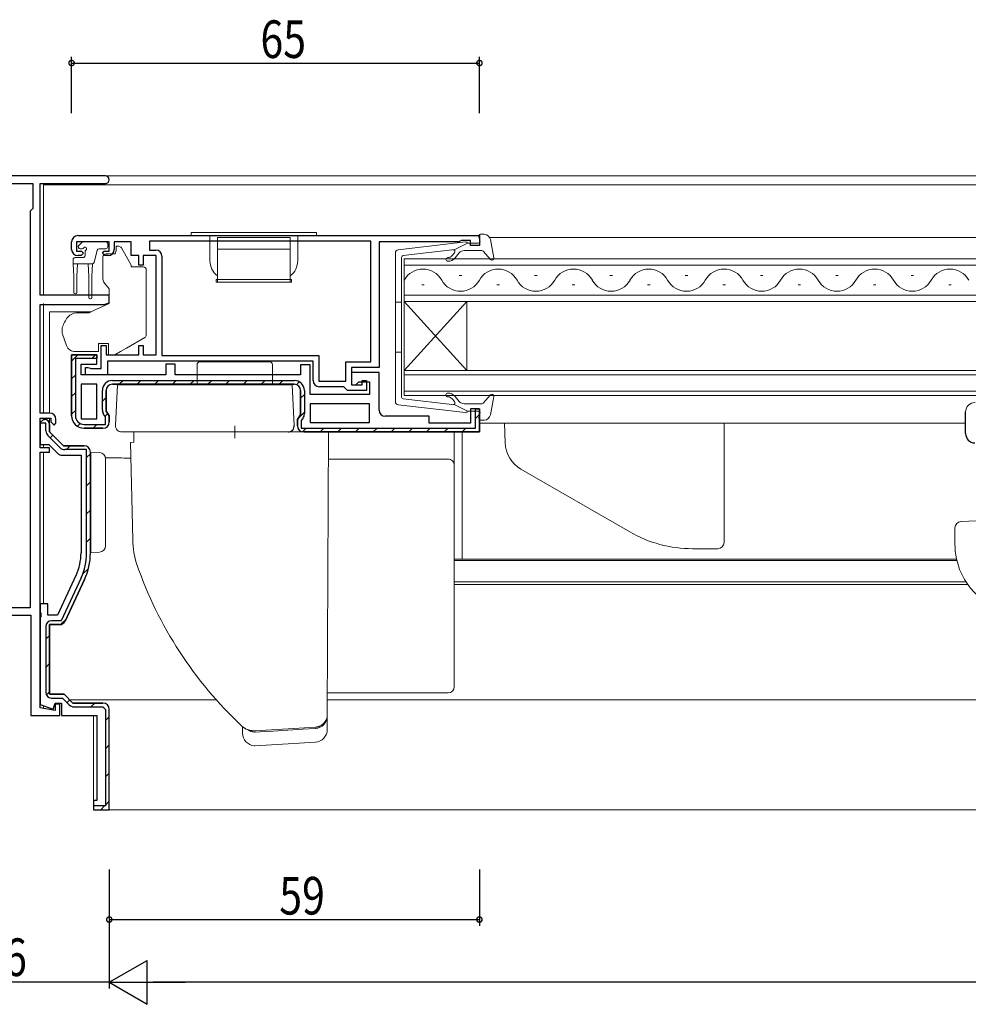
# Model space of a CAD drawing. Extents: x 0 to 1133, y 0 to 806.
# Drawn here: x 395 to 547, y 200 to 357 of the extents above; entities that cross this region are included whole.
import ezdxf

# ---------------------------------------------------------------- set-up
doc = ezdxf.new("R2010")
doc.units = 0
for name, color, linetype in [('YKK_11', 7, 'CONTINUOUS'), ('YKK_12', 2, 'CONTINUOUS'), ('YKK_13', 4, 'CONTINUOUS'), ('YKK_D', 6, 'CONTINUOUS')]:
    doc.layers.add(name, color=color, linetype=linetype)
doc.styles.get("Standard").update_dxf_attribs({"font": 'ROMANS.SHX', "bigfont": 'EXTFONT.SHX'})

msp = doc.modelspace()

# ---------------------------------------------------------------- linework, layer by layer
at = {"layer": 'YKK_11', "color": 7, "linetype": 'Continuous', "lineweight": 30, "ltscale": 0.5}
for p, q in [((409.15, 332.46), (363.75, 332.46)), ((374.95, 331.26), (397.55, 331.26)), ((397.55, 331.26), (397.55, 327.26)), ((398.75, 331.26), (409.15, 331.26)), ((398.75, 313.46), (398.75, 331.26)), ((397.55, 327.26), (397.15, 326.86)), ((397.15, 326.86), (397.15, 263.66)), ((403.75, 320.76), (403.75, 321.96)), ((404.55, 321.96), (404.55, 320.46)), ((409.75, 321.96), (404.55, 321.96)), ((404.75, 322.96), (468.75, 322.96)), ((409.75, 320.46), (409.75, 321.96)), ((410.55, 321.96), (410.55, 320.76)), ((413.25, 321.96), (410.55, 321.96)), ((413.25, 319.76), (413.25, 321.96)), ((416.15, 322.06), (416.15, 320.66)), ((451.45, 322.06), (416.15, 322.06)), ((451.45, 322.06), (416.15, 322.06)), ((451.45, 302.86), (451.45, 322.06)), ((452.75, 321.96), (452.75, 301.96)), ((465.45, 321.96), (452.75, 321.96)), ((465.67, 322.06), (465.45, 321.96)), ((465.9, 322.16), (465.67, 322.06)), ((467.35, 322.16), (465.9, 322.16)), ((467.35, 321.36), (467.35, 322.16)), ((468.75, 322.96), (468.75, 321.36)), ((404.55, 320.46), (405.35, 320.46)), ((405.65, 320.16), (405.25, 319.76)), ((405.35, 320.46), (405.65, 320.16)), ((408.65, 320.16), (408.95, 320.46)), ((409.05, 319.76), (408.65, 320.16)), ((408.95, 320.46), (409.75, 320.46)), ((416.15, 320.66), (417.15, 320.66)), ((468.75, 321.36), (467.35, 321.36)), ((405.25, 319.76), (404.75, 319.76)), ((409.55, 319.76), (409.05, 319.76)), ((414.45, 319.76), (413.25, 319.76)), ((414.45, 318.26), (414.45, 319.76)), ((415.15, 319.76), (415.15, 318.26)), ((417.25, 319.76), (415.15, 319.76)), ((417.25, 303.96), (417.25, 319.76)), ((418.15, 319.66), (418.15, 303.86)), ((415.15, 318.26), (414.45, 318.26)), ((409.75, 313.46), (398.75, 313.46)), ((408.93, 311.96), (409.75, 312.26)), ((409.75, 312.26), (409.75, 313.46)), ((398.75, 311.96), (408.93, 311.96)), ((398.75, 294.66), (398.75, 311.96)), ((408.45, 305.46), (409.25, 305.46)), ((408.45, 301.76), (408.45, 305.46)), ((409.25, 305.46), (409.25, 303.96)), ((414.45, 305.46), (415.15, 305.46)), ((414.45, 303.96), (414.45, 305.46)), ((415.15, 305.46), (415.15, 303.96)), ((403.75, 303.96), (407.75, 303.96)), ((403.75, 294.26), (403.75, 303.96)), ((403.75, 303.96), (403.75, 294.26)), ((407.75, 303.96), (403.75, 303.96)), ((404.35, 303.36), (404.35, 294.26)), ((407.75, 303.36), (404.35, 303.36)), ((407.75, 303.96), (407.75, 303.36)), ((407.75, 302.46), (407.75, 303.96)), ((409.25, 303.96), (414.45, 303.96)), ((409.45, 302.96), (409.45, 300.76)), ((442.25, 302.96), (409.45, 302.96)), ((415.15, 303.96), (417.25, 303.96)), ((418.15, 303.86), (443.15, 303.86)), ((442.25, 299.86), (442.25, 302.96)), ((443.15, 303.86), (443.15, 299.76)), ((447.45, 302.86), (451.45, 302.86)), ((447.45, 299.76), (447.45, 302.86)), ((405.25, 302.46), (407.75, 302.46)), ((405.25, 300.76), (405.25, 302.46)), ((405.95, 301.96), (406.35, 301.96)), ((405.95, 300.76), (405.95, 301.96)), ((406.35, 301.96), (406.57, 301.86)), ((406.57, 301.86), (406.8, 301.76)), ((406.8, 301.76), (408.45, 301.76)), ((418.75, 302.46), (418.75, 300.76)), ((420.25, 302.46), (418.75, 302.46)), ((420.25, 300.76), (420.25, 302.46)), ((440.25, 302.36), (440.25, 300.76)), ((441.75, 302.36), (440.25, 302.36)), ((441.75, 297.66), (441.75, 302.36)), ((448.35, 301.96), (448.35, 299.16)), ((452.75, 301.96), (448.35, 301.96)), ((418.75, 300.76), (405.25, 300.76)), ((409.45, 300.76), (405.95, 300.76)), ((410.25, 299.86), (439.25, 299.86)), ((440.25, 300.76), (420.25, 300.76)), ((443.15, 299.76), (447.45, 299.76)), ((448.35, 301.16), (448.35, 299.16)), ((452.75, 301.16), (448.35, 301.16)), ((450.05, 299.86), (450.75, 299.86)), ((450.05, 299.16), (450.05, 299.86)), ((450.75, 299.86), (450.75, 298.26)), ((452.75, 295.16), (452.75, 301.16)), ((405.25, 299.26), (405.25, 293.76)), ((407.75, 299.26), (405.25, 299.26)), ((407.75, 293.76), (407.75, 299.26)), ((407.75, 293.76), (407.75, 299.26)), ((408.65, 295.13), (408.65, 298.26)), ((409.25, 298.26), (409.25, 294.97)), ((409.25, 294.97), (409.25, 298.26)), ((410.25, 299.26), (439.25, 299.26)), ((410.25, 299.26), (439.25, 299.26)), ((439.25, 299.26), (410.25, 299.26)), ((440.25, 294.37), (440.25, 298.26)), ((440.25, 298.26), (440.25, 294.37)), ((440.85, 298.26), (440.85, 294.53)), ((447.15, 298.86), (443.25, 298.86)), ((447.45, 298.56), (447.15, 298.86)), ((447.75, 298.26), (447.45, 298.56)), ((450.75, 298.26), (447.75, 298.26)), ((448.35, 299.16), (449.05, 299.16)), ((448.35, 299.16), (450.05, 299.16)), ((449.05, 299.16), (449.55, 299.66)), ((449.55, 299.66), (451.25, 299.66)), ((451.25, 299.66), (451.25, 297.66)), ((451.25, 297.66), (441.75, 297.66)), ((441.75, 296.16), (441.75, 293.16)), ((451.25, 296.16), (441.75, 296.16)), ((451.25, 296.16), (441.75, 296.16)), ((451.25, 293.16), (451.25, 296.16)), ((467.35, 295.36), (467.35, 293.06)), ((468.75, 295.36), (467.35, 295.36)), ((468.15, 295.36), (468.75, 295.36)), ((468.15, 292.26), (468.15, 295.36)), ((468.75, 295.36), (468.75, 291.66)), ((468.75, 291.66), (468.75, 295.36)), ((400.25, 294.66), (398.75, 294.66)), ((398.75, 293.86), (400.45, 293.86)), ((398.75, 289.16), (398.75, 293.86)), ((398.75, 293.16), (399.25, 293.66)), ((399.25, 293.66), (398.75, 293.16)), ((399.25, 293.66), (399.45, 293.66)), ((399.45, 293.66), (399.25, 293.66)), ((400.45, 293.86), (400.45, 293.26)), ((401.25, 293.06), (401.25, 293.66)), ((405.25, 293.76), (407.75, 293.76)), ((409.15, 294.07), (408.85, 294.5)), ((409.15, 292.86), (409.15, 294.07)), ((409.25, 294.97), (409.75, 294.26)), ((409.75, 294.26), (409.25, 294.97)), ((409.75, 294.26), (409.75, 293.26)), ((409.75, 293.26), (409.75, 294.26)), ((439.75, 293.66), (440.25, 294.37)), ((440.25, 294.37), (439.75, 293.66)), ((439.75, 292.66), (439.75, 293.66)), ((439.75, 293.66), (439.75, 292.66)), ((440.65, 293.9), (440.35, 293.47)), ((440.35, 293.47), (440.35, 292.26)), ((460.75, 294.16), (453.75, 294.16)), ((460.75, 293.06), (460.75, 294.16)), ((398.75, 293.16), (398.75, 289.66)), ((398.75, 293.06), (398.75, 293.16)), ((399.35, 293.06), (398.75, 293.06)), ((399.65, 293.06), (399.35, 293.06)), ((399.65, 291.86), (399.65, 293.06)), ((400.25, 292.86), (400.25, 291.66)), ((400.25, 291.66), (400.25, 292.86)), ((400.45, 293.26), (400.95, 292.76)), ((400.95, 292.76), (401.25, 293.06)), ((405.75, 292.86), (409.15, 292.86)), ((408.75, 292.26), (405.75, 292.26)), ((405.75, 292.26), (408.75, 292.26)), ((440.35, 292.26), (468.15, 292.26)), ((441.75, 293.16), (451.25, 293.16)), ((467.35, 293.06), (460.75, 293.06)), ((401.88, 289.18), (399.97, 291.09)), ((400.25, 291.66), (402.45, 289.46)), ((402.45, 289.46), (400.25, 291.66)), ((468.75, 291.66), (440.75, 291.66)), ((440.75, 291.66), (468.75, 291.66)), ((398.75, 289.66), (400.13, 289.66)), ((400.25, 289.16), (398.75, 289.16)), ((400.13, 289.66), (401.54, 288.25)), ((400.25, 288.46), (400.25, 289.16)), ((402.45, 289.46), (405.75, 289.46)), ((405.75, 289.46), (402.45, 289.46)), ((406.15, 288.86), (402.66, 288.86)), ((406.15, 272.39), (406.15, 288.86)), ((398.75, 288.46), (400.25, 288.46)), ((398.75, 247.72), (398.75, 288.46)), ((402.24, 287.96), (405.25, 287.96)), ((405.25, 287.96), (405.25, 272.39)), ((406.75, 272.39), (406.75, 288.46)), ((406.75, 288.46), (406.75, 272.39)), ((404.45, 268.8), (401.49, 262.46)), ((405.27, 268.42), (402.07, 261.56)), ((402.72, 261.53), (405.81, 268.17)), ((405.81, 268.17), (402.72, 261.53)), ((397.15, 263.66), (374.95, 263.66)), ((398.75, 264.26), (398.75, 262.91)), ((399.95, 264.26), (398.75, 264.26)), ((399.95, 262.46), (399.95, 264.26)), ((373.75, 262.46), (397.25, 262.46)), ((397.25, 262.46), (397.25, 246.46)), ((398.75, 262.91), (398.87, 262.73)), ((398.87, 262.18), (398.75, 262)), ((398.87, 262.73), (398.87, 262.18)), ((401.49, 262.46), (399.95, 262.46)), ((398.75, 262), (398.75, 248.21)), ((399.65, 260.66), (399.65, 250.16)), ((400.25, 260.96), (401.81, 260.96)), ((400.25, 249.86), (400.25, 260.96)), ((400.25, 260.96), (400.25, 249.86)), ((401.81, 260.96), (400.25, 260.96)), ((402.07, 261.56), (400.55, 261.56)), ((402.55, 249.86), (400.25, 249.86)), ((400.25, 249.86), (402.55, 249.86)), ((403.95, 248.46), (402.55, 249.86)), ((402.55, 249.86), (403.95, 248.46)), ((398.75, 248.21), (400.79, 247.47)), ((400.55, 249.26), (402.3, 249.26)), ((400.79, 247.47), (401.15, 248.46)), ((401.15, 248.46), (402.15, 248.46)), ((401.15, 248.26), (401.15, 247.3)), ((401.85, 248.26), (401.15, 248.26)), ((401.85, 246.46), (401.85, 248.26)), ((402.15, 248.46), (402.15, 246.46)), ((402.3, 249.26), (403.38, 248.18)), ((408.71, 248.46), (403.95, 248.46)), ((403.95, 248.46), (408.71, 248.46)), ((397.25, 246.46), (401.85, 246.46)), ((401.15, 247.3), (398.75, 247.72)), ((402.15, 246.46), (407.75, 246.46)), ((404.16, 247.86), (408.71, 247.86))]:
    msp.add_line(p, q, dxfattribs=at)
at = {"layer": 'YKK_11', "color": 7}
for p, q in [((403.75, 302.97), (404.74, 303.96)), ((406.96, 303.36), (407.5, 303.89)), ((403.75, 300.14), (404.35, 300.74)), ((411.35, 299.26), (411.95, 299.86)), ((414.18, 299.26), (414.78, 299.86)), ((417.01, 299.26), (417.61, 299.86)), ((419.84, 299.26), (420.44, 299.86)), ((422.66, 299.26), (423.26, 299.86)), ((425.49, 299.26), (426.09, 299.86)), ((428.32, 299.26), (428.92, 299.86)), ((431.15, 299.26), (431.75, 299.86)), ((433.98, 299.26), (434.58, 299.86)), ((436.81, 299.26), (437.41, 299.86)), ((439.58, 299.2), (440.03, 299.65)), ((403.75, 297.31), (404.35, 297.91)), ((408.65, 296.56), (409.25, 297.16)), ((440.25, 297.04), (440.85, 297.64)), ((403.75, 294.48), (404.35, 295.08)), ((409.08, 294.16), (409.51, 294.59)), ((439.89, 293.85), (440.85, 294.81)), ((468.15, 293.83), (468.75, 294.43)), ((404.67, 292.57), (405.11, 293.01)), ((407.18, 292.26), (407.78, 292.86)), ((440.54, 291.68), (441.12, 292.26)), ((443.35, 291.66), (443.95, 292.26)), ((446.18, 291.66), (446.78, 292.26)), ((449, 291.66), (449.6, 292.26)), ((451.83, 291.66), (452.43, 292.26)), ((454.66, 291.66), (455.26, 292.26)), ((457.49, 291.66), (458.09, 292.26)), ((460.32, 291.66), (460.92, 292.26)), ((463.15, 291.66), (463.75, 292.26)), ((465.98, 291.66), (466.58, 292.26)), ((400.32, 290.74), (400.74, 291.16)), ((402.93, 288.86), (403.53, 289.46)), ((406.15, 287.59), (406.75, 288.19)), ((406.15, 283.1), (406.75, 283.7)), ((406.15, 278.61), (406.75, 279.21)), ((406.15, 274.12), (406.75, 274.72)), ((405.51, 268.99), (406.44, 269.91)), ((401.99, 260.97), (402.87, 261.85)), ((399.65, 258.64), (400.25, 259.24)), ((399.65, 254.14), (400.25, 254.74)), ((399.75, 249.75), (400.25, 250.25)), ((403.02, 248.54), (403.45, 248.96)), ((406.83, 247.86), (407.43, 248.46)), ((409.15, 245.68), (409.75, 246.28)), ((409.15, 241.19), (409.75, 241.79)), ((409.15, 236.7), (409.75, 237.3)), ((409.15, 232.21), (409.75, 232.81)), ((408.39, 231.46), (408.99, 232.06))]:
    msp.add_line(p, q, dxfattribs=at)
at = {"layer": 'YKK_11', "color": 7, "linetype": 'Continuous', "lineweight": 30}
for p, q in [((407.75, 246.46), (407.75, 232.96)), ((408.75, 247.86), (409.15, 247.46)), ((409.15, 247.46), (409.15, 232.06)), ((409.75, 231.46), (409.75, 247.46)), ((407.25, 232.96), (407.25, 231.46)), ((407.75, 232.96), (407.25, 232.96)), ((409.15, 232.06), (407.25, 232.06)), ((407.25, 231.46), (409.75, 231.46))]:
    msp.add_line(p, q, dxfattribs=at)
at = {"layer": 'YKK_11', "color": 7, "linetype": 'Continuous', "lineweight": 30, "ltscale": 0.5}
for centre, radius, start, end in [((409.15, 331.86), 0.6, 270, 90), ((404.75, 321.96), 1, 90, 180), ((404.75, 320.76), 1, 180, 270), ((409.55, 320.76), 1, 270, 360), ((417.15, 319.66), 1, 0, 90), ((410.25, 298.26), 1.6, 90, 180), ((439.25, 298.26), 1.6, 0, 90), ((443.25, 299.86), 1, 180, 270), ((410.25, 298.26), 1, 90, 180), ((410.25, 298.26), 1, 90, 180), ((410.25, 298.26), 1, 90, 180), ((439.25, 298.26), 1, 0, 90), ((439.25, 298.26), 1, 0, 90), ((409.75, 295.13), 1.1, 180, 215), ((453.75, 295.16), 1, 180, 270), ((399.45, 292.86), 0.8, 0, 90), ((399.45, 292.86), 0.8, 0, 90), ((400.25, 293.66), 1, 0, 90), ((405.75, 294.26), 2, 180, 270), ((405.75, 294.26), 2, 180, 270), ((405.75, 294.26), 1.4, 180, 270), ((439.75, 294.53), 1.1, 325, 360), ((400.75, 291.86), 1.1, 180, 225), ((408.75, 293.26), 1, 270, 360), ((408.75, 293.26), 1, 270, 360), ((440.75, 292.66), 1, 180, 270), ((440.75, 292.66), 1, 180, 270), ((402.66, 289.96), 1.1, 225, 270), ((405.75, 288.46), 1, 0, 90), ((405.75, 288.46), 1, 360, 90), ((402.24, 288.96), 1, 225, 270), ((396.75, 272.39), 8.5, 335, 0), ((396.75, 272.39), 9.4, 335, 0), ((396.75, 272.39), 10, 335, 0), ((396.75, 272.39), 10, 335, 0), ((400.55, 260.66), 0.9, 90, 180), ((401.81, 261.96), 1, 270, 335), ((401.81, 261.96), 1, 270, 335), ((400.55, 250.16), 0.9, 180, 270), ((404.16, 248.96), 1.1, 225, 270)]:
    msp.add_arc(centre, radius, start, end, dxfattribs=at)
at = {"layer": 'YKK_11', "color": 7, "linetype": 'Continuous', "lineweight": 30}
msp.add_arc((408.75, 247.46), 1, 0, 90, dxfattribs=at)
at = {"layer": 'YKK_12', "color": 2, "linetype": 'Continuous', "lineweight": 13}
for p, q in [((399.25, 331.26), (399.25, 313.46)), ((409.15, 332.46), (605.55, 332.46)), ((399.25, 331.06), (605.55, 331.06)), ((470.38, 322.66), (571.01, 322.66)), ((584.65, 319.26), (456.75, 319.26)), ((456.75, 319.26), (456.75, 312.46)), ((456.75, 318.26), (584.65, 318.26)), ((465.95, 316.62), (465.55, 316.62)), ((477.95, 316.62), (477.55, 316.62)), ((489.95, 316.62), (489.55, 316.62)), ((501.95, 316.62), (501.55, 316.62)), ((513.95, 316.62), (513.55, 316.62)), ((525.95, 316.62), (525.55, 316.62)), ((537.95, 316.62), (537.55, 316.62)), ((459.95, 315.1), (459.55, 315.1)), ((471.95, 315.1), (471.55, 315.1)), ((483.95, 315.1), (483.55, 315.1)), ((495.95, 315.1), (495.55, 315.1)), ((507.95, 315.1), (507.55, 315.1)), ((519.95, 315.1), (519.55, 315.1)), ((531.95, 315.1), (531.55, 315.1)), ((543.95, 315.1), (543.55, 315.1)), ((584.65, 313.46), (456.75, 313.46)), ((456.75, 312.46), (584.65, 312.46)), ((456.75, 312.46), (456.75, 301.46)), ((456.75, 312.46), (466.75, 301.46)), ((456.75, 301.46), (466.75, 312.46)), ((466.75, 312.46), (466.75, 301.46)), ((399.25, 312.16), (399.25, 294.66)), ((584.65, 301.46), (456.75, 301.46)), ((456.75, 301.46), (456.75, 297.46)), ((456.75, 300.76), (584.65, 300.76)), ((584.65, 298.16), (456.75, 298.16)), ((456.75, 297.46), (584.65, 297.46)), ((399.25, 293.86), (399.25, 293.66)), ((461.05, 293.06), (467.05, 293.06)), ((468.75, 293.06), (546.25, 293.06)), ((466, 271.37), (466, 291.66)), ((399.25, 289.66), (399.25, 289.16)), ((399.25, 288.46), (399.25, 264.26)), ((464.75, 271.37), (544.81, 271.37)), ((464.75, 271.16), (544.86, 271.16)), ((464.75, 267.76), (546.33, 267.76)), ((464.75, 267.36), (546.6, 267.36)), ((399.25, 248.03), (399.25, 247.63)), ((403.45, 248.96), (426.82, 248.96)), ((444.51, 248.96), (570.18, 248.96)), ((407.25, 231.46), (407.25, 246.46)), ((407.25, 231.46), (570.79, 231.46))]:
    msp.add_line(p, q, dxfattribs=at)
for centre, start, end in [((459.75, 314.18), 29.2025, 150.7975), ((471.75, 314.18), 29.2025, 150.7975), ((483.75, 314.18), 29.2025, 150.7975), ((495.75, 314.18), 29.2025, 150.7975), ((507.75, 314.18), 29.2025, 150.7975), ((519.75, 314.18), 29.2025, 150.7975), ((531.75, 314.18), 29.2025, 150.7975), ((543.75, 314.18), 29.2025, 150.7975), ((465.75, 317.53), 209.2025, 330.7975), ((477.75, 317.53), 209.2025, 330.7975), ((489.75, 317.53), 209.2025, 330.7975), ((501.75, 317.53), 209.2025, 330.7975), ((513.75, 317.53), 209.2025, 330.7975), ((525.75, 317.53), 209.2025, 330.7975), ((537.75, 317.53), 209.2025, 330.7975)]:
    msp.add_arc(centre, 3.44, start, end, dxfattribs=at)
at = {"layer": 'YKK_13', "color": 4, "linetype": 'Continuous', "lineweight": 13, "ltscale": 0.5}
for p, q in [((442.8, 323.46), (422.8, 323.46)), ((422.8, 323.46), (422.8, 322.96)), ((442.8, 322.96), (442.8, 323.46)), ((442.8, 322.96), (422.8, 322.96)), ((425.8, 322.96), (425.8, 318.95)), ((427, 315.55), (427, 322.65)), ((427, 322.65), (438.6, 322.65)), ((438.6, 315.55), (438.6, 322.65)), ((439.8, 322.96), (439.8, 318.95)), ((427, 320.82), (438.6, 320.82)), ((426.8, 315.95), (427, 315.95)), ((426.8, 315.55), (426.8, 315.95)), ((426.8, 315.55), (438.8, 315.55)), ((427, 315.95), (438.6, 315.95)), ((438.6, 315.95), (438.8, 315.95)), ((438.8, 315.55), (438.8, 315.95)), ((411.09, 299.16), (438.91, 299.16)), ((546.25, 291.41), (546.25, 294.86)), ((472.75, 293.06), (507.75, 293.06)), ((472.75, 293.04), (472.86, 289.91)), ((507.75, 293.06), (507.75, 274.06)), ((438.25, 291.66), (411.75, 291.66)), ((475.36, 285.75), (492.71, 275.74)), ((506.75, 273.06), (502.71, 273.06))]:
    msp.add_line(p, q, dxfattribs=at)
at = {"layer": 'YKK_13', "color": 4, "linetype": 'Continuous', "lineweight": 13}
for p, q in [((404.89, 321.37), (405.39, 321.87)), ((409.2, 321.96), (405.6, 321.96)), ((455.79, 320.71), (466.53, 321.95)), ((466.85, 321.76), (464.85, 320.74)), ((466.85, 321.76), (468.55, 321.76)), ((468.84, 322.14), (468.66, 322.78)), ((469.52, 323.16), (468.95, 323.16)), ((470.5, 322.34), (471.04, 319.41)), ((405.44, 320.86), (405.1, 320.86)), ((405.9, 320.4), (405.9, 319.76)), ((407.84, 320.63), (407.32, 318.68)), ((409.2, 320.86), (408.13, 320.86)), ((409.5, 321.66), (409.5, 321.16)), ((410.85, 321.26), (411.26, 321.26)), ((410.85, 320.76), (410.85, 321.26)), ((411.69, 321), (413.18, 318.37)), ((455.35, 320.21), (455.35, 296.5)), ((456.61, 319.79), (464.85, 320.74)), ((464.41, 319.78), (464.78, 320.21)), ((464.58, 320.7), (464.57, 320.71)), ((464.87, 319.39), (465.55, 320.2)), ((466.31, 320.56), (469.12, 320.56)), ((469.34, 320.46), (470.53, 319.15)), ((404, 318.46), (404, 319.16)), ((404.3, 319.46), (405.6, 319.46)), ((408.75, 318.76), (408.75, 319.56)), ((408.75, 316.01), (408.75, 318.76)), ((410.68, 320.06), (409.25, 320.06)), ((456.35, 319.49), (456.35, 308.36)), ((404, 318.46), (407.03, 318.46)), ((404, 318.46), (404.1, 316.46)), ((404.7, 318.46), (404.6, 316.46)), ((406.4, 318.46), (406.5, 316.46)), ((407.1, 318.47), (407, 316.46)), ((413.25, 318.12), (413.25, 317.96)), ((415.15, 317.96), (413.25, 317.96)), ((415.65, 317.46), (415.65, 317.36)), ((415.65, 317.36), (415.65, 316.36)), ((404.1, 316.46), (404.1, 313.91)), ((404.6, 316.46), (404.6, 313.91)), ((406.5, 313.11), (406.5, 316.46)), ((407, 313.11), (407, 316.46)), ((415.65, 316.36), (415.65, 313.87)), ((409.75, 314.46), (408.98, 315.37)), ((409.75, 312.16), (409.75, 314.46)), ((415.65, 313.87), (415.65, 312.16)), ((456.35, 312.36), (455.35, 312.36)), ((400.25, 294.66), (400.25, 310.82)), ((400.25, 310.52), (400.25, 310.82)), ((406.88, 310.82), (400.25, 310.82)), ((406.53, 310.66), (407.51, 311.11)), ((407.51, 311.11), (409.75, 312.16)), ((415.65, 312.16), (415.65, 308.66)), ((400.25, 309.42), (400.25, 310.52)), ((400.25, 309.28), (400.25, 309.42)), ((400.25, 308.35), (400.25, 309.28)), ((404.54, 310.64), (406.53, 310.66)), ((400.25, 296.58), (400.25, 308.35)), ((402.25, 307.43), (402.25, 308.15)), ((415.65, 308.66), (415.65, 307.13)), ((456.35, 297.22), (456.35, 308.36)), ((402.94, 305.44), (402.28, 307.26)), ((412.5, 305.02), (415.4, 306.7)), ((408.05, 304.46), (404.35, 304.46)), ((409.65, 305.76), (408.05, 305.76)), ((408.05, 305.76), (408.05, 304.46)), ((409.65, 305.76), (409.65, 303.96)), ((410.65, 303.96), (411.52, 304.46)), ((412.5, 305.02), (411.52, 304.46)), ((409.65, 303.96), (410.65, 303.96)), ((424.25, 302.86), (435.25, 302.86)), ((456.35, 304.36), (455.35, 304.36)), ((423.75, 302.36), (423.75, 299.16)), ((435.75, 302.36), (435.75, 299.16)), ((410.75, 292.71), (411.09, 299.16)), ((439.25, 292.71), (438.91, 299.16)), ((456.61, 296.93), (464.85, 295.97)), ((464.41, 296.93), (464.78, 296.5)), ((464.87, 297.32), (465.55, 296.51)), ((469.34, 296.25), (470.53, 297.56)), ((470.5, 294.37), (471.04, 297.3)), ((455.79, 296), (466.53, 294.76)), ((466.85, 294.96), (464.85, 295.97)), ((466.31, 296.16), (469.12, 296.16)), ((400.25, 292.86), (400.25, 293.84)), ((466.85, 294.96), (468.55, 294.96)), ((468.84, 294.58), (468.66, 293.94)), ((469.52, 293.56), (468.95, 293.56)), ((429.75, 292.66), (429.75, 290.66)), ((413.65, 291.66), (444.71, 291.66)), ((413.65, 290.06), (413.65, 291.66)), ((444.71, 291.66), (444.5, 246.62)), ((464.75, 291.66), (464.75, 286.85)), ((413.13, 289.98), (413.65, 290.06)), ((413.13, 289.98), (413.5, 274.47)), ((408.2, 288.38), (406.75, 288.46)), ((406.75, 288.46), (406.75, 272.46)), ((409.14, 287.52), (410.26, 287.52)), ((409.15, 273.53), (409.15, 287.38)), ((444.69, 287.33), (463.75, 287.33)), ((464.75, 286.85), (464.75, 286.33)), ((464.75, 286.33), (464.75, 285.34)), ((464.75, 285.34), (464.75, 261.35)), ((544.55, 276.4), (544.55, 273.85)), ((545.51, 277.4), (549.3, 277.53)), ((406.75, 272.46), (408.2, 272.53)), ((464.75, 261.35), (464.75, 258.09)), ((464.75, 258.09), (464.75, 251.49)), ((400.25, 251.49), (400.25, 252.1)), ((400.25, 250.85), (400.25, 251.49)), ((464.75, 251.49), (464.75, 251.07)), ((400.25, 250.49), (400.25, 250.85)), ((400.25, 250.07), (400.25, 250.49)), ((463.75, 250.07), (444.51, 250.07)), ((444.5, 246.63), (444.5, 246.46)), ((444.5, 246.62), (444.5, 246.46)), ((444.5, 246.46), (444.5, 244.24)), ((431, 243.66), (431, 244.7)), ((432.99, 243.83), (432.88, 243.83)), ((433, 243.83), (432.99, 243.83)), ((433.8, 243.88), (433, 243.83)), ((433.07, 244.03), (435.59, 244.19)), ((433.07, 244.03), (433.07, 244.04)), ((435.8, 244), (433.8, 243.88)), ((435.59, 244.19), (442.62, 244.62)), ((440.58, 244.29), (435.8, 244)), ((442.58, 244.41), (440.58, 244.29)), ((442.62, 244.62), (442.62, 244.62)), ((432.88, 241.66), (433, 241.66)), ((433, 241.66), (442.62, 242.24))]:
    msp.add_line(p, q, dxfattribs=at)
at = {"layer": 'YKK_13', "color": 4, "linetype": 'Continuous', "lineweight": 30}
msp.add_line((546.25, 291.41), (546.25, 294.86), dxfattribs=at)
at = {"layer": 'YKK_13', "color": 4, "linetype": 'Continuous', "lineweight": 13}
for centre, radius, start, end in [((405.6, 321.66), 0.3, 90, 135), ((409.2, 321.66), 0.3, 0, 90), ((466.57, 321.66), 0.3, 19.4712, 96.6209), ((468.55, 322.06), 0.3, 270, 15.5654), ((468.95, 322.86), 0.3, 90, 195.5654), ((469.52, 322.16), 1, 10.5121, 90), ((405.1, 321.16), 0.3, 135, 270), ((405.44, 321.16), 0.3, 270, 326.9443), ((405.9, 320.86), 0.25, 303.0557, 146.9443), ((406.2, 320.4), 0.3, 123.0557, 180), ((408.13, 320.56), 0.3, 90, 165), ((409.2, 321.16), 0.3, 270, 0), ((409.35, 320.76), 1.5, 332.1819, 0), ((411.26, 320.76), 0.5, 29.5388, 90), ((455.85, 320.21), 0.5, 96.6209, 180), ((464.55, 320.41), 0.3, 320, 96.6209), ((466.31, 319.56), 1, 90, 140), ((469.12, 320.26), 0.3, 42.3553, 90), ((404.3, 319.16), 0.3, 90, 180), ((405.6, 319.76), 0.3, 270, 0), ((407.03, 318.76), 0.3, 270, 345), ((409.25, 319.56), 0.5, 90, 180), ((456.65, 319.49), 0.3, 96.6209, 180), ((463.72, 319.16), 0.3, 90, 270), ((463.72, 320.36), 0.9, 270, 320), ((463.72, 320.36), 1.5, 270, 320), ((470.75, 319.36), 0.3, 222.3553, 10.5121), ((412.75, 318.12), 0.5, 0, 29.5388), ((415.15, 317.46), 0.5, 0, 90), ((409.75, 316.01), 1, 180, 220), ((404.35, 313.91), 0.25, 180, 0), ((406.75, 313.11), 0.25, 180, 0), ((407.05, 306.83), 5, 141.0705, 162.8538), ((404.56, 308.84), 1.8, 90.5, 141.0705), ((402.75, 308.15), 0.5, 162.8538, 180), ((402.75, 307.43), 0.5, 180, 200), ((415.15, 307.13), 0.5, 300, 0), ((404.35, 305.96), 1.5, 200, 270), ((424.25, 302.36), 0.5, 90, 180), ((435.25, 302.36), 0.5, 0, 90), ((456.65, 297.22), 0.3, 180, 263.3791), ((463.72, 297.56), 0.3, 90, 270), ((463.72, 296.36), 1.5, 40, 90), ((463.72, 296.36), 0.9, 40, 90), ((470.75, 297.36), 0.3, 349.4879, 137.6447), ((455.85, 296.5), 0.5, 180, 263.3791), ((464.55, 296.31), 0.3, 263.3791, 40), ((466.31, 297.16), 1, 220, 270), ((469.12, 296.46), 0.3, 270, 317.6447), ((466.57, 295.06), 0.3, 263.3791, 340.5288), ((468.55, 294.66), 0.3, 344.4346, 90), ((468.95, 293.86), 0.3, 164.4346, 270), ((469.52, 294.56), 1, 270, 349.4879), ((411.75, 292.66), 1, 177, 270), ((408.15, 287.38), 1, 0, 87), ((463.75, 286.33), 0.999, 0.0535, 90.0535), ((545.55, 276.4), 1, 92, 180), ((408.15, 273.53), 1, 273, 0), ((425.5, 274.47), 12, 180, 199.1318), ((555.55, 273.75), 11, 179.4814, 229.1719), ((474.63, 291.51), 64, 199.1318, 226.8188), ((442.5, 246.41), 2, 273.3395, 0), ((442.5, 246.62), 2, 273.4492, 359.9567), ((433, 243.66), 2, 180, 266.5), ((433, 245.83), 2, 232.427, 266.6771), ((442.5, 244.24), 2, 273.5, 0)]:
    msp.add_arc(centre, radius, start, end, dxfattribs=at)
at = {"layer": 'YKK_13', "color": 4, "linetype": 'Continuous', "lineweight": 13, "ltscale": 0.5}
for centre, radius, start, end in [((428.8, 318.95), 3, 180, 233.1301), ((436.8, 318.95), 3, 306.8699, 0), ((547.75, 294.86), 1.5, 90, 180), ((477.86, 290.08), 5, 182, 240), ((502.71, 293.06), 20, 240, 270), ((506.75, 274.06), 1, 270, 360)]:
    msp.add_arc(centre, radius, start, end, dxfattribs=at)
at = {"layer": 'YKK_13', "color": 4, "linetype": 'Continuous', "lineweight": 30, "ltscale": 0.5}
msp.add_arc((438.25, 292.66), 1, 270, 3, dxfattribs=at)
at = {"layer": 'YKK_13', "color": 4, "linetype": 'Continuous', "lineweight": 30}
msp.add_arc((547.75, 291.41), 1.5, 180, 268.3634, dxfattribs=at)
at = {"layer": 'YKK_13', "color": 4, "linetype": 'Continuous', "lineweight": 13}
for centre, major_axis, ratio, start_param, end_param in [((402.75, 309.77), (0.47, 2.51), 0.000298, 3.140563, 3.14109), ((409.93, 286.36), (19, 0), 0.061163, 1.398748, 1.553645), ((463.75, 251.07), (0, -1), 0.998135, 0, 1.570796)]:
    msp.add_ellipse(centre, major_axis=major_axis, ratio=ratio, start_param=start_param, end_param=end_param, dxfattribs=at)
for points in [[(414.37, 269.93), (414.38, 269.93), (414.38, 269.93), (414.38, 269.92)], [(430.83, 244.85), (430.83, 244.84), (430.83, 244.84), (430.83, 244.84)], [(430.83, 244.84), (430.83, 244.84), (430.84, 244.84), (430.84, 244.84)], [(442.61, 244.41), (442.6, 244.41), (442.59, 244.41), (442.58, 244.41)]]:
    msp.add_open_spline(points, degree=3, dxfattribs=at)
for points, knots in [([(430.84, 244.84), (431.14, 244.56), (431.48, 244.35), (432.06, 244.14), (432.26, 244.09), (432.56, 244.05), (432.66, 244.04), (432.87, 244.03), (432.97, 244.03), (433.07, 244.04)], [0, 0, 0, 0, 0.5, 0.5, 0.75, 0.75, 0.875, 0.875, 1, 1, 1, 1]), ([(442.62, 244.62), (442.66, 244.62), (442.75, 244.63), (442.89, 244.65), (443.04, 244.69), (443.2, 244.74), (443.36, 244.81), (443.49, 244.88), (443.61, 244.95), (443.73, 245.04), (443.87, 245.16), (443.98, 245.27), (444.06, 245.36), (444.13, 245.46), (444.2, 245.56), (444.27, 245.69), (444.33, 245.8), (444.36, 245.88), (444.37, 245.91)], [0, 0, 0, 0, 0.057142, 0.114532, 0.186781, 0.259737, 0.333748, 0.408499, 0.447313, 0.525439, 0.604665, 0.685018, 0.725483, 0.765616, 0.846204, 0.886683, 0.959089, 1, 1, 1, 1]), ([(431.12, 244.6), (431.14, 244.6), (431.28, 244.48), (431.59, 244.31), (432.1, 244.11), (432.61, 244.02), (432.95, 244.03), (433.07, 244.04)], [0, 0, 0, 0, 0.021061, 0.266411, 0.51176, 0.814877, 1, 1, 1, 1])]:
    msp.add_open_spline(points, degree=3, knots=knots, dxfattribs=at)
at = {"layer": 'YKK_D', "color": 6, "linetype": 'Continuous'}
for p, q in [((403.75, 342.46), (403.75, 351.46)), ((403.75, 350.46), (468.75, 350.46)), ((468.75, 342.46), (468.75, 351.46)), ((409.75, 221.96), (409.75, 202.96)), ((409.75, 221.96), (409.75, 202.96)), ((409.75, 221.96), (409.75, 212.96)), ((468.75, 221.96), (468.75, 212.96)), ((409.75, 213.96), (468.75, 213.96)), ((409.75, 203.96), (373.75, 203.96)), ((778.35, 203.96), (416.75, 203.96))]:
    msp.add_line(p, q, dxfattribs=at)
at = {"layer": 'YKK_D', "color": 6, "lineweight": -2}
for p, q in [((409.75, 203.96), (415.81, 207.46)), ((415.81, 200.46), (415.81, 207.46)), ((409.75, 203.96), (421.87, 203.96)), ((409.75, 203.96), (415.81, 200.46))]:
    msp.add_line(p, q, dxfattribs=at)
at = {"layer": 'YKK_D', "color": 6, "linetype": 'ByBlock', "const_width": 0.85}
for points in [[(403.86, 350.46, 1), (403.64, 350.46, 1)], [(468.64, 350.46, 1), (468.86, 350.46, 1)], [(409.86, 213.96, 1), (409.64, 213.96, 1)], [(468.64, 213.96, 1), (468.86, 213.96, 1)]]:
    msp.add_lwpolyline(points, format="xyb", close=True, dxfattribs=at)

# ---------------------------------------------------------------- texts
at = {"layer": 'YKK_D', "color": 6, "width": 0.8}
for s, p in [('65', (433.85, 351.26)), ('59', (436.85, 214.76)), ('36', (389.35, 204.96))]:
    msp.add_text(s, height=6, dxfattribs=at).set_placement(p)

doc.saveas('drawing.dxf')
